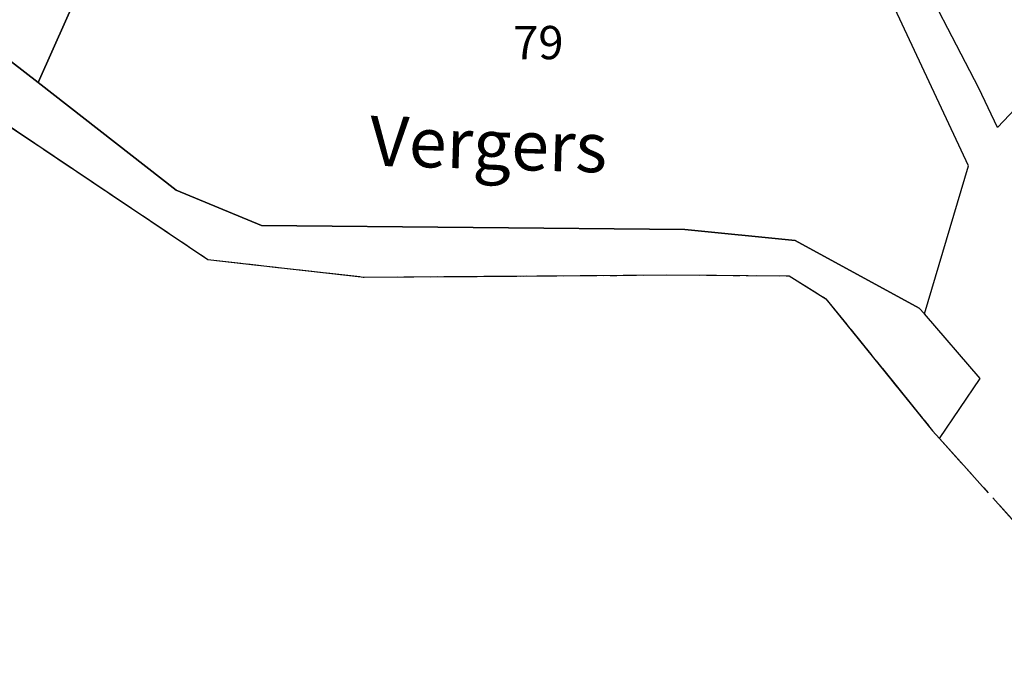
# Model space of a CAD drawing. Units: metres. Extents: x 1033175 to 1037121, y 6297074 to 6302578.
# Drawn here: x 1035042 to 1035102, y 6297074 to 6297113 of the extents above; entities that cross this region are included whole.
import ezdxf
from ezdxf.enums import TextEntityAlignment as Align

# ---------------------------------------------------------------- set-up
doc = ezdxf.new("R2010")
doc.units = ezdxf.units.M
doc.linetypes.add('TOPO2', pattern=[2.4, 2, -0.4])
doc.linetypes.add('TOPO5', pattern=[5.4, 3, -1, 0.4, -1])
for name, color, linetype in [('ig_cad_divers_texte', 8, 'CONTINUOUS'), ('ig_cad_hydro', 140, 'CONTINUOUS'), ('ig_cad_limcom', 1, 'TOPO5'), ('ig_cad_parcel', 3, 'CONTINUOUS'), ('ig_cad_parcel_num', 3, 'CONTINUOUS'), ('ig_cad_section', 20, 'TOPO2')]:
    doc.layers.add(name, color=color, linetype=linetype)
doc.styles.add('Times New Roman', font='times.ttf')

msp = doc.modelspace()

# ---------------------------------------------------------------- linework, layer by layer
at = {"layer": 'ig_cad_hydro'}
msp.add_lwpolyline([(1035039.83, 6297107.77), (1035053.7, 6297098.47), (1035063.1, 6297097.41), (1035081.3, 6297097.54), (1035088.68, 6297097.49), (1035090.89, 6297096.11), (1035097.31, 6297088.17), (1035097.72, 6297087.71), (1035100.17, 6297091.32), (1035096.82, 6297095.2), (1035096.51, 6297095.55), (1035089.03, 6297099.61), (1035082.39, 6297100.28), (1035056.93, 6297100.51), (1035051.79, 6297102.65), (1035043.48, 6297109.11), (1035041.89, 6297110.35)], dxfattribs=at)
at = {"layer": 'ig_cad_limcom'}
msp.add_lwpolyline([(1035039.83, 6297107.77), (1035053.7, 6297098.47), (1035063.1, 6297097.41), (1035081.3, 6297097.54), (1035088.68, 6297097.49), (1035090.89, 6297096.11), (1035097.31, 6297088.17), (1035097.72, 6297087.71), (1035107.74, 6297076.56), (1035111.18, 6297075.54), (1035114.96, 6297078.55), (1035119.27, 6297077.86), (1035146.65, 6297074.07), (1035151.85, 6297074.47), (1035204.39, 6297079.72)], dxfattribs=at)
msp.add_lwpolyline([(1035039.83, 6297107.77), (1035053.7, 6297098.47), (1035063.1, 6297097.41), (1035081.3, 6297097.54), (1035088.68, 6297097.49), (1035090.89, 6297096.11), (1035097.31, 6297088.17), (1035097.72, 6297087.71), (1035107.74, 6297076.56), (1035111.18, 6297075.54), (1035114.96, 6297078.55), (1035119.27, 6297077.86), (1035146.65, 6297074.07), (1035151.85, 6297074.47), (1035204.39, 6297079.72)], dxfattribs=at)
msp.add_lwpolyline([(1035039.83, 6297107.77), (1035053.7, 6297098.47), (1035063.1, 6297097.41), (1035081.3, 6297097.54), (1035088.68, 6297097.49), (1035090.89, 6297096.11), (1035097.31, 6297088.17), (1035097.72, 6297087.71), (1035107.74, 6297076.56), (1035111.18, 6297075.54), (1035114.96, 6297078.55), (1035119.27, 6297077.86), (1035146.65, 6297074.07), (1035151.85, 6297074.47), (1035204.39, 6297079.72)], dxfattribs=at)
msp.add_lwpolyline([(1035039.83, 6297107.77), (1035053.7, 6297098.47), (1035063.1, 6297097.41), (1035081.3, 6297097.54), (1035088.68, 6297097.49), (1035090.89, 6297096.11), (1035097.31, 6297088.17), (1035097.72, 6297087.71), (1035107.74, 6297076.56), (1035111.18, 6297075.54), (1035114.96, 6297078.55), (1035119.27, 6297077.86), (1035146.65, 6297074.07), (1035151.85, 6297074.47), (1035204.39, 6297079.72)], dxfattribs=at)
msp.add_lwpolyline([(1035039.83, 6297107.77), (1035053.7, 6297098.47), (1035063.1, 6297097.41), (1035081.3, 6297097.54), (1035088.68, 6297097.49), (1035090.89, 6297096.11), (1035097.31, 6297088.17), (1035097.72, 6297087.71), (1035107.74, 6297076.56), (1035111.18, 6297075.54), (1035114.96, 6297078.55), (1035119.27, 6297077.86), (1035146.65, 6297074.07), (1035151.85, 6297074.47), (1035204.39, 6297079.72)], dxfattribs=at)
msp.add_lwpolyline([(1035039.83, 6297107.77), (1035053.7, 6297098.47), (1035063.1, 6297097.41), (1035081.3, 6297097.54), (1035088.68, 6297097.49), (1035090.89, 6297096.11), (1035097.31, 6297088.17), (1035097.72, 6297087.71), (1035107.74, 6297076.56), (1035111.18, 6297075.54), (1035114.96, 6297078.55), (1035119.27, 6297077.86), (1035146.65, 6297074.07), (1035151.85, 6297074.47), (1035204.39, 6297079.72)], dxfattribs=at)
msp.add_lwpolyline([(1035039.83, 6297107.77), (1035053.7, 6297098.47), (1035063.1, 6297097.41), (1035081.3, 6297097.54), (1035088.68, 6297097.49), (1035090.89, 6297096.11), (1035097.31, 6297088.17), (1035097.72, 6297087.71), (1035107.74, 6297076.56), (1035111.18, 6297075.54), (1035114.96, 6297078.55), (1035119.27, 6297077.86), (1035146.65, 6297074.07), (1035151.85, 6297074.47), (1035204.39, 6297079.72)], dxfattribs=at)
msp.add_lwpolyline([(1035039.83, 6297107.77), (1035053.7, 6297098.47), (1035063.1, 6297097.41), (1035081.3, 6297097.54), (1035088.68, 6297097.49), (1035090.89, 6297096.11), (1035097.31, 6297088.17), (1035097.72, 6297087.71), (1035107.74, 6297076.56), (1035111.18, 6297075.54), (1035114.96, 6297078.55), (1035119.27, 6297077.86), (1035146.65, 6297074.07), (1035151.85, 6297074.47), (1035204.39, 6297079.72)], dxfattribs=at)
msp.add_lwpolyline([(1035039.83, 6297107.77), (1035053.7, 6297098.47), (1035063.1, 6297097.41), (1035081.3, 6297097.54), (1035088.68, 6297097.49), (1035090.89, 6297096.11), (1035097.31, 6297088.17), (1035097.72, 6297087.71), (1035107.74, 6297076.56), (1035111.18, 6297075.54), (1035114.96, 6297078.55), (1035119.27, 6297077.86), (1035146.65, 6297074.07), (1035151.85, 6297074.47), (1035204.39, 6297079.72)], dxfattribs=at)
msp.add_lwpolyline([(1035039.83, 6297107.77), (1035053.7, 6297098.47), (1035063.1, 6297097.41), (1035081.3, 6297097.54), (1035088.68, 6297097.49), (1035090.89, 6297096.11), (1035097.31, 6297088.17), (1035097.72, 6297087.71), (1035107.74, 6297076.56), (1035111.18, 6297075.54), (1035114.96, 6297078.55), (1035119.27, 6297077.86), (1035146.65, 6297074.07), (1035151.85, 6297074.47), (1035204.39, 6297079.72)], dxfattribs=at)
msp.add_lwpolyline([(1035039.83, 6297107.77), (1035053.7, 6297098.47), (1035063.1, 6297097.41), (1035081.3, 6297097.54), (1035088.68, 6297097.49), (1035090.89, 6297096.11), (1035097.31, 6297088.17), (1035097.72, 6297087.71), (1035107.74, 6297076.56), (1035111.18, 6297075.54), (1035114.96, 6297078.55), (1035119.27, 6297077.86), (1035146.65, 6297074.07), (1035151.85, 6297074.47), (1035204.39, 6297079.72)], dxfattribs=at)
msp.add_lwpolyline([(1035039.83, 6297107.77), (1035053.7, 6297098.47), (1035063.1, 6297097.41), (1035081.3, 6297097.54), (1035088.68, 6297097.49), (1035090.89, 6297096.11), (1035097.31, 6297088.17), (1035097.72, 6297087.71), (1035107.74, 6297076.56), (1035111.18, 6297075.54), (1035114.96, 6297078.55), (1035119.27, 6297077.86), (1035146.65, 6297074.07), (1035151.85, 6297074.47), (1035204.39, 6297079.72)], dxfattribs=at)
msp.add_lwpolyline([(1035039.83, 6297107.77), (1035053.7, 6297098.47), (1035063.1, 6297097.41), (1035081.3, 6297097.54), (1035088.68, 6297097.49), (1035090.89, 6297096.11), (1035097.31, 6297088.17), (1035097.72, 6297087.71), (1035107.74, 6297076.56), (1035111.18, 6297075.54), (1035114.96, 6297078.55), (1035119.27, 6297077.86), (1035146.65, 6297074.07), (1035151.85, 6297074.47), (1035204.39, 6297079.72)], dxfattribs=at)
msp.add_lwpolyline([(1035039.83, 6297107.77), (1035053.7, 6297098.47), (1035063.1, 6297097.41), (1035081.3, 6297097.54), (1035088.68, 6297097.49), (1035090.89, 6297096.11), (1035097.31, 6297088.17), (1035097.72, 6297087.71), (1035107.74, 6297076.56), (1035111.18, 6297075.54), (1035114.96, 6297078.55), (1035119.27, 6297077.86), (1035146.65, 6297074.07), (1035151.85, 6297074.47), (1035204.39, 6297079.72)], dxfattribs=at)
msp.add_lwpolyline([(1035039.83, 6297107.77), (1035053.7, 6297098.47), (1035063.1, 6297097.41), (1035081.3, 6297097.54), (1035088.68, 6297097.49), (1035090.89, 6297096.11), (1035097.31, 6297088.17), (1035097.72, 6297087.71), (1035107.74, 6297076.56), (1035111.18, 6297075.54), (1035114.96, 6297078.55), (1035119.27, 6297077.86), (1035146.65, 6297074.07), (1035151.85, 6297074.47), (1035204.39, 6297079.72)], dxfattribs=at)
msp.add_lwpolyline([(1035039.83, 6297107.77), (1035053.7, 6297098.47), (1035063.1, 6297097.41), (1035081.3, 6297097.54), (1035088.68, 6297097.49), (1035090.89, 6297096.11), (1035097.31, 6297088.17), (1035097.72, 6297087.71), (1035107.74, 6297076.56), (1035111.18, 6297075.54), (1035114.96, 6297078.55), (1035119.27, 6297077.86), (1035146.65, 6297074.07), (1035151.85, 6297074.47), (1035204.39, 6297079.72)], dxfattribs=at)
msp.add_lwpolyline([(1035039.83, 6297107.77), (1035053.7, 6297098.47), (1035063.1, 6297097.41), (1035081.3, 6297097.54), (1035088.68, 6297097.49), (1035090.89, 6297096.11), (1035097.31, 6297088.17), (1035097.72, 6297087.71), (1035107.74, 6297076.56), (1035111.18, 6297075.54), (1035114.96, 6297078.55), (1035119.27, 6297077.86), (1035146.65, 6297074.07), (1035151.85, 6297074.47), (1035204.39, 6297079.72)], dxfattribs=at)
msp.add_lwpolyline([(1035039.83, 6297107.77), (1035053.7, 6297098.47), (1035063.1, 6297097.41), (1035081.3, 6297097.54), (1035088.68, 6297097.49), (1035090.89, 6297096.11), (1035097.31, 6297088.17), (1035097.72, 6297087.71), (1035107.74, 6297076.56), (1035111.18, 6297075.54), (1035114.96, 6297078.55), (1035119.27, 6297077.86), (1035146.65, 6297074.07), (1035151.85, 6297074.47), (1035204.39, 6297079.72)], dxfattribs=at)
msp.add_lwpolyline([(1035039.83, 6297107.77), (1035053.7, 6297098.47), (1035063.1, 6297097.41), (1035081.3, 6297097.54), (1035088.68, 6297097.49), (1035090.89, 6297096.11), (1035097.31, 6297088.17), (1035097.72, 6297087.71), (1035107.74, 6297076.56), (1035111.18, 6297075.54), (1035114.96, 6297078.55), (1035119.27, 6297077.86), (1035146.65, 6297074.07), (1035151.85, 6297074.47), (1035204.39, 6297079.72)], dxfattribs=at)
msp.add_lwpolyline([(1035039.83, 6297107.77), (1035053.7, 6297098.47), (1035063.1, 6297097.41), (1035081.3, 6297097.54), (1035088.68, 6297097.49), (1035090.89, 6297096.11), (1035097.31, 6297088.17), (1035097.72, 6297087.71), (1035107.74, 6297076.56), (1035111.18, 6297075.54), (1035114.96, 6297078.55), (1035119.27, 6297077.86), (1035146.65, 6297074.07), (1035151.85, 6297074.47), (1035204.39, 6297079.72)], dxfattribs=at)
msp.add_lwpolyline([(1035039.83, 6297107.77), (1035053.7, 6297098.47), (1035063.1, 6297097.41), (1035081.3, 6297097.54), (1035088.68, 6297097.49), (1035090.89, 6297096.11), (1035097.31, 6297088.17), (1035097.72, 6297087.71), (1035107.74, 6297076.56), (1035111.18, 6297075.54), (1035114.96, 6297078.55), (1035119.27, 6297077.86), (1035146.65, 6297074.07), (1035151.85, 6297074.47), (1035204.39, 6297079.72)], dxfattribs=at)
msp.add_lwpolyline([(1035039.83, 6297107.77), (1035053.7, 6297098.47), (1035063.1, 6297097.41), (1035081.3, 6297097.54), (1035088.68, 6297097.49), (1035090.89, 6297096.11), (1035097.31, 6297088.17), (1035097.72, 6297087.71), (1035107.74, 6297076.56), (1035111.18, 6297075.54), (1035114.96, 6297078.55), (1035119.27, 6297077.86), (1035146.65, 6297074.07), (1035151.85, 6297074.47), (1035204.39, 6297079.72)], dxfattribs=at)
msp.add_lwpolyline([(1035039.83, 6297107.77), (1035053.7, 6297098.47), (1035063.1, 6297097.41), (1035081.3, 6297097.54), (1035088.68, 6297097.49), (1035090.89, 6297096.11), (1035097.31, 6297088.17), (1035097.72, 6297087.71), (1035107.74, 6297076.56), (1035111.18, 6297075.54), (1035114.96, 6297078.55), (1035119.27, 6297077.86), (1035146.65, 6297074.07), (1035151.85, 6297074.47), (1035204.39, 6297079.72)], dxfattribs=at)
msp.add_lwpolyline([(1035039.83, 6297107.77), (1035053.7, 6297098.47), (1035063.1, 6297097.41), (1035081.3, 6297097.54), (1035088.68, 6297097.49), (1035090.89, 6297096.11), (1035097.31, 6297088.17), (1035097.72, 6297087.71), (1035107.74, 6297076.56), (1035111.18, 6297075.54), (1035114.96, 6297078.55), (1035119.27, 6297077.86), (1035146.65, 6297074.07), (1035151.85, 6297074.47), (1035204.39, 6297079.72)], dxfattribs=at)
msp.add_lwpolyline([(1035039.83, 6297107.77), (1035053.7, 6297098.47), (1035063.1, 6297097.41), (1035081.3, 6297097.54), (1035088.68, 6297097.49), (1035090.89, 6297096.11), (1035097.31, 6297088.17), (1035097.72, 6297087.71), (1035107.74, 6297076.56), (1035111.18, 6297075.54), (1035114.96, 6297078.55), (1035119.27, 6297077.86), (1035146.65, 6297074.07), (1035151.85, 6297074.47), (1035204.39, 6297079.72)], dxfattribs=at)
msp.add_lwpolyline([(1035039.83, 6297107.77), (1035053.7, 6297098.47), (1035063.1, 6297097.41), (1035081.3, 6297097.54), (1035088.68, 6297097.49), (1035090.89, 6297096.11), (1035097.31, 6297088.17), (1035097.72, 6297087.71), (1035107.74, 6297076.56), (1035111.18, 6297075.54), (1035114.96, 6297078.55), (1035119.27, 6297077.86), (1035146.65, 6297074.07), (1035151.85, 6297074.47), (1035204.39, 6297079.72)], dxfattribs=at)
msp.add_lwpolyline([(1035039.83, 6297107.77), (1035053.7, 6297098.47), (1035063.1, 6297097.41), (1035081.3, 6297097.54), (1035088.68, 6297097.49), (1035090.89, 6297096.11), (1035097.31, 6297088.17), (1035097.72, 6297087.71), (1035107.74, 6297076.56), (1035111.18, 6297075.54), (1035114.96, 6297078.55), (1035119.27, 6297077.86), (1035146.65, 6297074.07), (1035151.85, 6297074.47), (1035204.39, 6297079.72)], dxfattribs=at)
msp.add_lwpolyline([(1035039.83, 6297107.77), (1035053.7, 6297098.47), (1035063.1, 6297097.41), (1035081.3, 6297097.54), (1035088.68, 6297097.49), (1035090.89, 6297096.11), (1035097.31, 6297088.17), (1035097.72, 6297087.71), (1035107.74, 6297076.56), (1035111.18, 6297075.54), (1035114.96, 6297078.55), (1035119.27, 6297077.86), (1035146.65, 6297074.07), (1035151.85, 6297074.47), (1035204.39, 6297079.72)], dxfattribs=at)
msp.add_lwpolyline([(1035039.83, 6297107.77), (1035053.7, 6297098.47), (1035063.1, 6297097.41), (1035081.3, 6297097.54), (1035088.68, 6297097.49), (1035090.89, 6297096.11), (1035097.31, 6297088.17), (1035097.72, 6297087.71), (1035107.74, 6297076.56), (1035111.18, 6297075.54), (1035114.96, 6297078.55), (1035119.27, 6297077.86), (1035146.65, 6297074.07), (1035151.85, 6297074.47), (1035204.39, 6297079.72)], dxfattribs=at)
msp.add_lwpolyline([(1035039.83, 6297107.77), (1035053.7, 6297098.47), (1035063.1, 6297097.41), (1035081.3, 6297097.54), (1035088.68, 6297097.49), (1035090.89, 6297096.11), (1035097.31, 6297088.17), (1035097.72, 6297087.71), (1035107.74, 6297076.56), (1035111.18, 6297075.54), (1035114.96, 6297078.55), (1035119.27, 6297077.86), (1035146.65, 6297074.07), (1035151.85, 6297074.47), (1035204.39, 6297079.72)], dxfattribs=at)
msp.add_lwpolyline([(1035039.83, 6297107.77), (1035053.7, 6297098.47), (1035063.1, 6297097.41), (1035081.3, 6297097.54), (1035088.68, 6297097.49), (1035090.89, 6297096.11), (1035097.31, 6297088.17), (1035097.72, 6297087.71), (1035107.74, 6297076.56), (1035111.18, 6297075.54), (1035114.96, 6297078.55), (1035119.27, 6297077.86), (1035146.65, 6297074.07), (1035151.85, 6297074.47), (1035204.39, 6297079.72)], dxfattribs=at)
msp.add_lwpolyline([(1035039.83, 6297107.77), (1035053.7, 6297098.47), (1035063.1, 6297097.41), (1035081.3, 6297097.54), (1035088.68, 6297097.49), (1035090.89, 6297096.11), (1035097.31, 6297088.17), (1035097.72, 6297087.71), (1035107.74, 6297076.56), (1035111.18, 6297075.54), (1035114.96, 6297078.55), (1035119.27, 6297077.86), (1035146.65, 6297074.07), (1035151.85, 6297074.47), (1035204.39, 6297079.72)], dxfattribs=at)
msp.add_lwpolyline([(1035039.83, 6297107.77), (1035053.7, 6297098.47), (1035063.1, 6297097.41), (1035081.3, 6297097.54), (1035088.68, 6297097.49), (1035090.89, 6297096.11), (1035097.31, 6297088.17), (1035097.72, 6297087.71), (1035107.74, 6297076.56), (1035111.18, 6297075.54), (1035114.96, 6297078.55), (1035119.27, 6297077.86), (1035146.65, 6297074.07), (1035151.85, 6297074.47), (1035204.39, 6297079.72)], dxfattribs=at)
msp.add_lwpolyline([(1035039.83, 6297107.77), (1035053.7, 6297098.47), (1035063.1, 6297097.41), (1035081.3, 6297097.54), (1035088.68, 6297097.49), (1035090.89, 6297096.11), (1035097.31, 6297088.17), (1035097.72, 6297087.71), (1035107.74, 6297076.56), (1035111.18, 6297075.54), (1035114.96, 6297078.55), (1035119.27, 6297077.86), (1035146.65, 6297074.07), (1035151.85, 6297074.47), (1035204.39, 6297079.72)], dxfattribs=at)
msp.add_lwpolyline([(1035039.83, 6297107.77), (1035053.7, 6297098.47), (1035063.1, 6297097.41), (1035081.3, 6297097.54), (1035088.68, 6297097.49), (1035090.89, 6297096.11), (1035097.31, 6297088.17), (1035097.72, 6297087.71), (1035107.74, 6297076.56), (1035111.18, 6297075.54), (1035114.96, 6297078.55), (1035119.27, 6297077.86), (1035146.65, 6297074.07), (1035151.85, 6297074.47), (1035204.39, 6297079.72)], dxfattribs=at)
msp.add_lwpolyline([(1035039.83, 6297107.77), (1035053.7, 6297098.47), (1035063.1, 6297097.41), (1035081.3, 6297097.54), (1035088.68, 6297097.49), (1035090.89, 6297096.11), (1035097.31, 6297088.17), (1035097.72, 6297087.71), (1035107.74, 6297076.56), (1035111.18, 6297075.54), (1035114.96, 6297078.55), (1035119.27, 6297077.86), (1035146.65, 6297074.07), (1035151.85, 6297074.47), (1035204.39, 6297079.72)], dxfattribs=at)
msp.add_lwpolyline([(1035039.83, 6297107.77), (1035053.7, 6297098.47), (1035063.1, 6297097.41), (1035081.3, 6297097.54), (1035088.68, 6297097.49), (1035090.89, 6297096.11), (1035097.31, 6297088.17), (1035097.72, 6297087.71), (1035107.74, 6297076.56), (1035111.18, 6297075.54), (1035114.96, 6297078.55), (1035119.27, 6297077.86), (1035146.65, 6297074.07), (1035151.85, 6297074.47), (1035204.39, 6297079.72)], dxfattribs=at)
msp.add_lwpolyline([(1035039.83, 6297107.77), (1035053.7, 6297098.47), (1035063.1, 6297097.41), (1035081.3, 6297097.54), (1035088.68, 6297097.49), (1035090.89, 6297096.11), (1035097.31, 6297088.17), (1035097.72, 6297087.71), (1035107.74, 6297076.56), (1035111.18, 6297075.54), (1035114.96, 6297078.55), (1035119.27, 6297077.86), (1035146.65, 6297074.07), (1035151.85, 6297074.47), (1035204.39, 6297079.72)], dxfattribs=at)
msp.add_lwpolyline([(1035039.83, 6297107.77), (1035053.7, 6297098.47), (1035063.1, 6297097.41), (1035081.3, 6297097.54), (1035088.68, 6297097.49), (1035090.89, 6297096.11), (1035097.31, 6297088.17), (1035097.72, 6297087.71), (1035107.74, 6297076.56), (1035111.18, 6297075.54), (1035114.96, 6297078.55), (1035119.27, 6297077.86), (1035146.65, 6297074.07), (1035151.85, 6297074.47), (1035204.39, 6297079.72)], dxfattribs=at)
msp.add_lwpolyline([(1035039.83, 6297107.77), (1035053.7, 6297098.47), (1035063.1, 6297097.41), (1035081.3, 6297097.54), (1035088.68, 6297097.49), (1035090.89, 6297096.11), (1035097.31, 6297088.17), (1035097.72, 6297087.71), (1035107.74, 6297076.56), (1035111.18, 6297075.54), (1035114.96, 6297078.55), (1035119.27, 6297077.86), (1035146.65, 6297074.07), (1035151.85, 6297074.47), (1035204.39, 6297079.72)], dxfattribs=at)
msp.add_lwpolyline([(1035039.83, 6297107.77), (1035053.7, 6297098.47), (1035063.1, 6297097.41), (1035081.3, 6297097.54), (1035088.68, 6297097.49), (1035090.89, 6297096.11), (1035097.31, 6297088.17), (1035097.72, 6297087.71), (1035107.74, 6297076.56), (1035111.18, 6297075.54), (1035114.96, 6297078.55), (1035119.27, 6297077.86), (1035146.65, 6297074.07), (1035151.85, 6297074.47), (1035204.39, 6297079.72)], dxfattribs=at)
msp.add_lwpolyline([(1035039.83, 6297107.77), (1035053.7, 6297098.47), (1035063.1, 6297097.41), (1035081.3, 6297097.54), (1035088.68, 6297097.49), (1035090.89, 6297096.11), (1035097.31, 6297088.17), (1035097.72, 6297087.71), (1035107.74, 6297076.56), (1035111.18, 6297075.54), (1035114.96, 6297078.55), (1035119.27, 6297077.86), (1035146.65, 6297074.07), (1035151.85, 6297074.47), (1035204.39, 6297079.72)], dxfattribs=at)
msp.add_lwpolyline([(1035039.83, 6297107.77), (1035053.7, 6297098.47), (1035063.1, 6297097.41), (1035081.3, 6297097.54), (1035088.68, 6297097.49), (1035090.89, 6297096.11), (1035097.31, 6297088.17), (1035097.72, 6297087.71), (1035107.74, 6297076.56), (1035111.18, 6297075.54), (1035114.96, 6297078.55), (1035119.27, 6297077.86), (1035146.65, 6297074.07), (1035151.85, 6297074.47), (1035204.39, 6297079.72)], dxfattribs=at)
msp.add_lwpolyline([(1035039.83, 6297107.77), (1035053.7, 6297098.47), (1035063.1, 6297097.41), (1035081.3, 6297097.54), (1035088.68, 6297097.49), (1035090.89, 6297096.11), (1035097.31, 6297088.17), (1035097.72, 6297087.71), (1035107.74, 6297076.56), (1035111.18, 6297075.54), (1035114.96, 6297078.55), (1035119.27, 6297077.86), (1035146.65, 6297074.07), (1035151.85, 6297074.47), (1035204.39, 6297079.72)], dxfattribs=at)
at = {"layer": 'ig_cad_parcel'}
for points in [[(1035053.75, 6297132.17), (1035034.45, 6297149.36), (1035028.58, 6297152.19), (1035026.19, 6297153.07), (1035002.73, 6297125.36), (1035009.42, 6297118.94), (1035013.21, 6297117.34), (1035025.42, 6297117.63), (1035039.58, 6297111.37), (1035041.89, 6297110.35), (1035043.48, 6297109.11)], [(1035088.08, 6297129.59), (1035058.55, 6297127.82), (1035053.75, 6297132.17), (1035043.48, 6297109.11), (1035051.79, 6297102.65), (1035056.93, 6297100.51), (1035082.39, 6297100.28), (1035089.03, 6297099.61), (1035096.51, 6297095.55), (1035096.82, 6297095.2), (1035099.47, 6297104.1), (1035093.85, 6297116.11), (1035091.23, 6297122.61), (1035088.52, 6297128.69)]]:
    msp.add_lwpolyline(points, close=True, dxfattribs=at)
msp.add_lwpolyline([(1035102.63, 6297107.92), (1035101.22, 6297106.4), (1035100.09, 6297108.78), (1035095.82, 6297117.02)], dxfattribs=at)
at = {"layer": 'ig_cad_section'}
msp.add_lwpolyline([(1035039.83, 6297107.77), (1035053.7, 6297098.47), (1035063.1, 6297097.41), (1035081.3, 6297097.54), (1035088.68, 6297097.49), (1035090.89, 6297096.11), (1035097.31, 6297088.17), (1035097.72, 6297087.71), (1035107.74, 6297076.56), (1035111.18, 6297075.54), (1035114.96, 6297078.55), (1035119.27, 6297077.86), (1035146.65, 6297074.07), (1035151.85, 6297074.47), (1035204.39, 6297079.72)], dxfattribs=at)

# ---------------------------------------------------------------- texts
at = {"layer": 'ig_cad_divers_texte', "style": 'Times New Roman'}
msp.add_text('Vergers', height=3, rotation=358.30001, dxfattribs=at).set_placement((1035063.38, 6297103.18), align=Align.BOTTOM_LEFT)
at = {"layer": 'ig_cad_parcel_num', "style": 'Times New Roman'}
msp.add_text('79', height=2, dxfattribs=at).set_placement((1035072.07, 6297109.89), align=Align.BOTTOM_LEFT)

doc.saveas('drawing.dxf')
